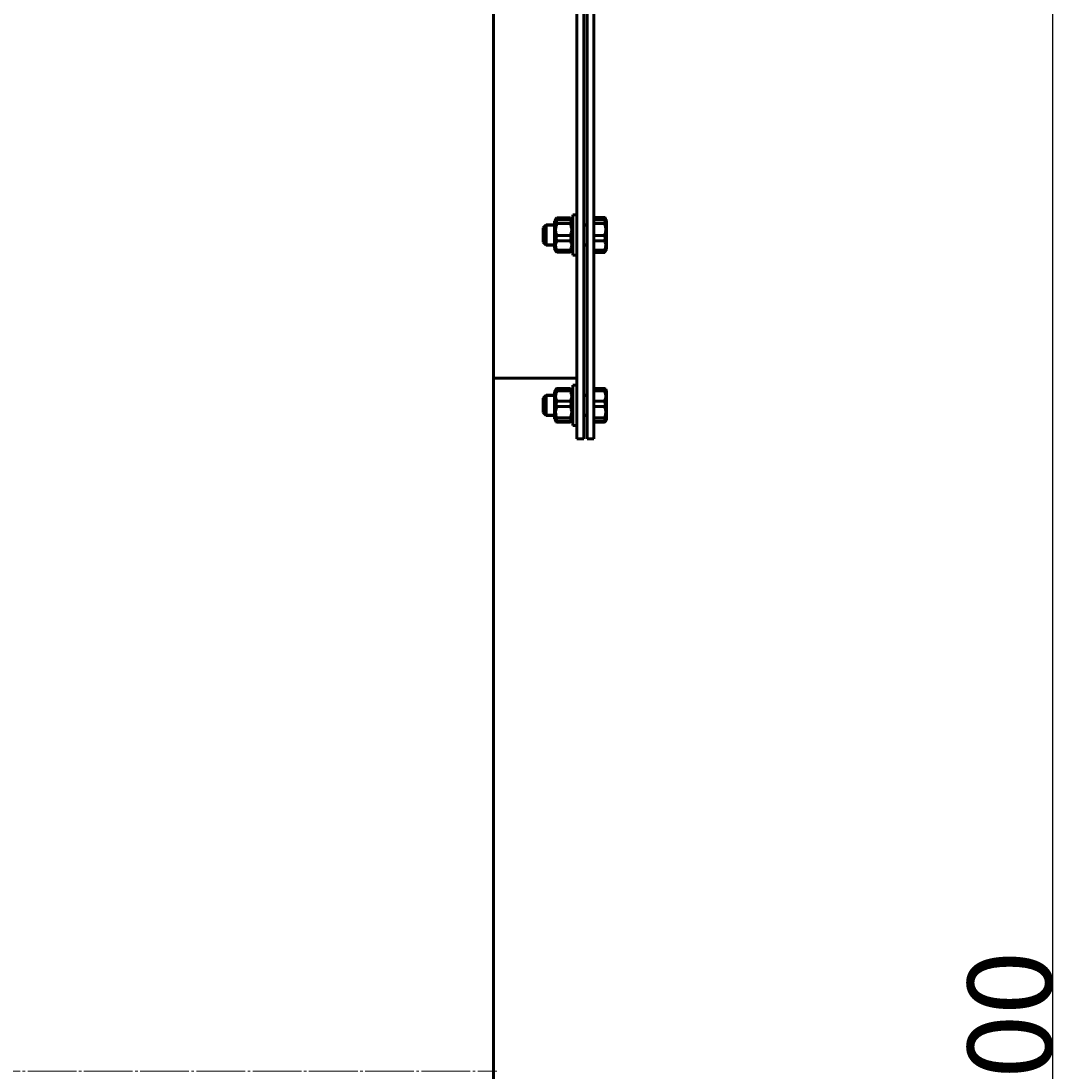
# Model space of a CAD drawing. Units: millimetres. Extents: x -4290 to 4397, y -4361 to 1595.
# Drawn here: x 748 to 1362, y 322 to 945 of the extents above; entities that cross this region are included whole.
import ezdxf

# ---------------------------------------------------------------- set-up
doc = ezdxf.new("R2010")
doc.units = ezdxf.units.MM
for name, pattern in [('K5LT_AXLED', [33.393333, 28.893333, -1.5, 1.5, -1.5]), ('K5LT_BASIC', [0]), ('K5LT_THIN', [0])]:
    doc.linetypes.add(name, pattern=pattern)
doc.dimstyles.new('ISO-25', dxfattribs={"dimtxt": 2.5, "dimasz": 2.5, "dimexe": 1.25, "dimexo": 0.625, "dimtad": 1, "dimtxsty": 'Standard', "dimcen": 2.5, "dimadec": 0, "dimazin": 0, "dimtfac": 1, "dimtmove": 0, "dimatfit": 3, "dimfxl": 0, "dimarcsym": 0})

# ---------------------------------------------------------------- blocks, each defined once
blk = doc.blocks.new('*D38')
at = {"color": 0, "lineweight": -2, "transparency": 16777216}
for p, q in [((230.1, 1567.73), (1362.24, 1567.73)), ((1360.99, -930.77), (1360.99, 1565.23)), ((615.1, -933.27), (1362.24, -933.27))]:
    blk.add_line(p, q, dxfattribs=at)
at = {"color": 0, "transparency": 16777216}
for points in [[(1360.57, 1565.23), (1361.41, 1565.23), (1360.99, 1567.73)], [(1360.57, -930.77), (1361.41, -930.77), (1360.99, -933.27)]]:
    blk.add_solid(points, dxfattribs=at)
at = {"layer": 'Defpoints', "color": 0, "transparency": 16777216}
for p in [(229.47, 1567.73), (1360.99, 1567.73), (614.47, -933.27)]:
    blk.add_point(p, dxfattribs=at)
at = {"color": 0, "transparency": 16777216, "insert": (1335.37, 317.23), "char_height": 2.5, "attachment_point": 5, "rotation": 90}
blk.add_mtext('{\\H20x;2500}', dxfattribs=at)

msp = doc.modelspace()

# ---------------------------------------------------------------- linework, layer by layer
at = {"color": 150, "linetype": 'K5LT_BASIC', "lineweight": 60, "true_color": 0x0080ff}
for p, q in [((1028.972, 1481.282), (1028.972, 321.732)), ((1078.472, 1061.732), (1078.472, 696.732)), ((1082.472, 1061.732), (1082.472, 696.732)), ((1084.472, 1061.732), (1084.472, 696.732)), ((1088.472, 1061.732), (1088.472, 696.732)), ((1075.972, 805.78), (1075.972, 829.78)), ((1078.472, 829.78), (1075.972, 829.78)), ((1075.972, 819.958), (1075.972, 829.78)), ((1078.472, 829.78), (1075.972, 829.78)), ((1060.222, 823.78), (1058.472, 822.03)), ((1060.222, 823.78), (1058.472, 822.03)), ((1065.172, 823.78), (1060.222, 823.78)), ((1060.222, 811.78), (1060.222, 823.78)), ((1065.172, 823.78), (1060.222, 823.78)), ((1060.222, 818.869), (1060.222, 823.78)), ((1066.01, 827.331), (1065.172, 825.88)), ((1065.693, 826.782), (1065.172, 825.88)), ((1065.172, 825.88), (1065.172, 817.608)), ((1065.172, 825.88), (1065.172, 809.68)), ((1074.649, 828), (1066.496, 828)), ((1074.649, 826.668), (1066.496, 826.668)), ((1074.649, 824.523), (1066.496, 824.523)), ((1075.972, 825.88), (1075.135, 827.331)), ((1075.972, 825.88), (1075.451, 826.782)), ((1075.451, 826.782), (1075.451, 826.782)), ((1084.472, 823.78), (1082.472, 823.78)), ((1084.472, 823.78), (1082.472, 823.78)), ((1088.472, 828.17), (1094.909, 828.17)), ((1088.472, 828), (1094.909, 828)), ((1088.472, 826.668), (1094.909, 826.668)), ((1088.472, 824.523), (1094.909, 824.523)), ((1094.98, 828.049), (1095.395, 827.331)), ((1095.395, 827.331), (1095.711, 826.782)), ((1095.395, 827.331), (1095.972, 826.33)), ((1095.711, 826.782), (1095.972, 826.33)), ((1095.711, 826.782), (1095.972, 826.33)), ((1095.711, 826.782), (1095.711, 826.782)), ((1095.972, 817.598), (1095.972, 826.33)), ((1095.972, 809.23), (1095.972, 826.33)), ((1058.472, 813.53), (1058.472, 822.03)), ((1058.472, 818.552), (1058.472, 822.03)), ((1058.472, 813.53), (1058.472, 818.552)), ((1060.222, 811.78), (1060.222, 818.869)), ((1065.172, 817.608), (1065.172, 809.68)), ((1074.649, 817.559), (1066.496, 817.559)), ((1075.972, 805.78), (1075.972, 819.958)), ((1088.472, 817.559), (1094.909, 817.559)), ((1095.972, 809.23), (1095.972, 817.598)), ((1060.222, 811.78), (1058.472, 813.53)), ((1060.222, 811.78), (1058.472, 813.53)), ((1065.172, 811.78), (1060.222, 811.78)), ((1065.172, 811.78), (1060.222, 811.78)), ((1074.649, 814.304), (1066.496, 814.304)), ((1084.472, 811.78), (1082.472, 811.78)), ((1084.472, 811.78), (1082.472, 811.78)), ((1088.472, 814.304), (1094.909, 814.304)), ((1065.693, 808.778), (1065.172, 809.68)), ((1066.01, 808.23), (1065.172, 809.68)), ((1074.649, 808.672), (1066.496, 808.672)), ((1074.649, 807.561), (1066.496, 807.561)), ((1075.972, 809.68), (1075.135, 808.23)), ((1075.972, 809.68), (1075.451, 808.778)), ((1078.472, 805.78), (1075.972, 805.78)), ((1078.472, 805.78), (1075.972, 805.78)), ((1088.472, 808.672), (1094.909, 808.672)), ((1088.472, 807.561), (1094.909, 807.561)), ((1088.472, 807.39), (1094.909, 807.39)), ((1094.98, 807.512), (1095.972, 809.23)), ((1095.395, 808.23), (1095.972, 809.23)), ((1095.711, 808.778), (1095.972, 809.23)), ((1078.472, 732.732), (1028.972, 732.732)), ((1060.222, 722.732), (1058.472, 720.982)), ((1060.222, 722.732), (1058.472, 720.982)), ((1065.172, 722.732), (1060.222, 722.732)), ((1060.222, 713.33), (1060.222, 722.732)), ((1065.172, 722.732), (1060.222, 722.732)), ((1060.222, 710.732), (1060.222, 722.732)), ((1065.846, 725.999), (1065.172, 724.832)), ((1065.708, 725.761), (1065.172, 724.832)), ((1065.172, 724.832), (1065.172, 723.404)), ((1065.172, 724.832), (1065.172, 710.884)), ((1065.172, 723.404), (1065.172, 708.632)), ((1065.708, 725.761), (1065.708, 725.761)), ((1074.649, 726.711), (1066.496, 726.711)), ((1074.649, 725.292), (1066.496, 725.292)), ((1075.972, 724.832), (1075.299, 725.999)), ((1075.972, 724.832), (1075.436, 725.761)), ((1075.436, 725.761), (1075.436, 725.761)), ((1075.972, 704.732), (1075.972, 728.732)), ((1078.472, 728.732), (1075.972, 728.732)), ((1075.972, 709.928), (1075.972, 728.732)), ((1078.472, 728.732), (1075.972, 728.732)), ((1084.472, 722.732), (1082.472, 722.732)), ((1084.472, 722.732), (1082.472, 722.732)), ((1088.472, 726.711), (1094.909, 726.711)), ((1088.472, 725.292), (1094.909, 725.292)), ((1095.558, 725.999), (1095.972, 725.282)), ((1095.696, 725.761), (1095.972, 725.282)), ((1095.696, 725.761), (1095.696, 725.761)), ((1095.972, 723.775), (1095.972, 725.282)), ((1095.972, 710.559), (1095.972, 725.282)), ((1095.972, 708.182), (1095.972, 723.775)), ((1058.472, 714.322), (1058.472, 720.982)), ((1058.472, 712.482), (1058.472, 720.982)), ((1074.649, 719.207), (1066.496, 719.207)), ((1088.472, 719.207), (1094.909, 719.207)), ((1058.472, 712.482), (1058.472, 714.322)), ((1060.222, 710.732), (1058.472, 712.482)), ((1060.222, 710.732), (1058.472, 712.482)), ((1060.222, 710.732), (1060.222, 713.33)), ((1065.172, 710.732), (1060.222, 710.732)), ((1065.172, 710.732), (1060.222, 710.732)), ((1065.172, 710.884), (1065.172, 708.632)), ((1074.649, 715.909), (1066.496, 715.909)), ((1084.472, 710.732), (1082.472, 710.732)), ((1084.472, 710.732), (1082.472, 710.732)), ((1088.472, 715.909), (1094.909, 715.909)), ((1095.972, 708.182), (1095.972, 710.559)), ((1065.708, 707.704), (1065.172, 708.632)), ((1065.846, 707.466), (1065.172, 708.632)), ((1074.649, 709.229), (1066.496, 709.229)), ((1074.649, 707.349), (1066.496, 707.349)), ((1074.649, 706.754), (1066.496, 706.754)), ((1075.972, 708.632), (1075.299, 707.466)), ((1075.972, 708.632), (1075.436, 707.704)), ((1075.972, 704.732), (1075.972, 709.928)), ((1078.472, 704.732), (1075.972, 704.732)), ((1078.472, 704.732), (1075.972, 704.732)), ((1088.472, 709.229), (1094.909, 709.229)), ((1088.472, 707.349), (1094.909, 707.349)), ((1088.472, 706.754), (1094.909, 706.754)), ((1095.558, 707.466), (1095.972, 708.182)), ((1095.696, 707.704), (1095.972, 708.182)), ((1078.472, 696.732), (1082.472, 696.732)), ((1084.472, 696.732), (1088.472, 696.732)), ((1028.972, 321.732), (1028.972, -820.264))]:
    msp.add_line(p, q, dxfattribs=at)
at = {"color": 7, "linetype": 'K5LT_THIN', "lineweight": 18}
for p, q in [((1060.222, 822.968), (1059.41, 822.968)), ((1060.222, 822.968), (1059.41, 822.968)), ((1065.172, 822.968), (1060.222, 822.968)), ((1065.172, 822.968), (1060.222, 822.968)), ((1084.472, 822.968), (1082.472, 822.968)), ((1084.472, 822.968), (1082.472, 822.968)), ((1060.222, 812.592), (1059.41, 812.592)), ((1060.222, 812.592), (1059.41, 812.592)), ((1065.172, 812.592), (1060.222, 812.592)), ((1065.172, 812.592), (1060.222, 812.592)), ((1084.472, 812.592), (1082.472, 812.592)), ((1084.472, 812.592), (1082.472, 812.592)), ((1060.222, 721.92), (1059.41, 721.92)), ((1060.222, 721.92), (1059.41, 721.92)), ((1065.172, 721.92), (1060.222, 721.92)), ((1065.172, 721.92), (1060.222, 721.92)), ((1084.472, 721.92), (1082.472, 721.92)), ((1084.472, 721.92), (1082.472, 721.92)), ((1060.222, 711.544), (1059.41, 711.544)), ((1060.222, 711.544), (1059.41, 711.544)), ((1065.172, 711.544), (1060.222, 711.544)), ((1065.172, 711.544), (1060.222, 711.544)), ((1084.472, 711.544), (1082.472, 711.544)), ((1084.472, 711.544), (1082.472, 711.544))]:
    msp.add_line(p, q, dxfattribs=at)
at = {"color": 30, "linetype": 'K5LT_AXLED', "lineweight": 18, "true_color": 0xff8000}
msp.add_line((-4289.936, 321.732), (1030.972, 321.732), dxfattribs=at)
at = {"color": 150, "linetype": 'K5LT_BASIC', "lineweight": 60, "true_color": 0x0080ff}
for centre, start, end in [((1087.591, 823.782), 30.005105, 30.952977), ((1087.591, 811.779), 329.047023, 329.994895)]:
    msp.add_arc(centre, 8.533, start, end, dxfattribs=at)
for points, knots in [([(1066.01, 827.331), (1065.954, 827.234), (1065.871, 827.072), (1065.785, 826.844), (1065.726, 826.629), (1065.692, 826.405), (1065.689, 826.163), (1065.719, 825.918), (1065.789, 825.656), (1065.917, 825.348), (1066.138, 824.967), (1066.359, 824.682), (1066.496, 824.523)], [0, 0, 0, 0, 1.3514577, 2.2556817, 3.1526758, 4.3176615, 5.3359149, 6.4684111, 7.6797169, 8.9587995, 10.729528, 13, 13, 13, 13]), ([(1065.693, 826.782), (1065.69, 826.776), (1065.698, 826.764), (1065.755, 826.747), (1065.836, 826.732), (1066.025, 826.706), (1066.26, 826.685), (1066.496, 826.668)], [0, 0, 0, 0, 1.2388743, 2.5148337, 3.5663012, 4.2692616, 8, 8, 8, 8]), ([(1066.496, 824.523), (1066.327, 823.949), (1066.104, 823.079), (1065.9, 821.981), (1065.787, 821.175), (1065.714, 820.37), (1065.687, 819.584), (1065.697, 818.891), (1065.729, 818.295), (1065.794, 817.604), (1065.915, 816.732), (1066.141, 815.593), (1066.363, 814.757), (1066.496, 814.304)], [0, 0, 0, 0, 2.4248138, 3.6223662, 4.5169609, 5.7213021, 6.8913585, 7.6955787, 8.5278442, 9.3097936, 10.5037314, 12.0880669, 14, 14, 14, 14]), ([(1066.496, 826.668), (1066.327, 826.155), (1066.104, 825.381), (1065.9, 824.402), (1065.8, 823.764), (1065.739, 823.219), (1065.701, 822.674), (1065.688, 822.157), (1065.698, 821.629), (1065.729, 821.121), (1065.784, 820.592), (1065.872, 819.983), (1066.071, 818.964), (1066.307, 818.131), (1066.496, 817.559)], [0, 0, 0, 0, 2.5980148, 3.8811067, 4.839601, 5.7307498, 6.5424565, 7.4997012, 8.2452629, 9.1128452, 9.9747788, 10.8297487, 12.0963739, 15, 15, 15, 15]), ([(1066.496, 828), (1066.405, 827.896), (1066.227, 827.674), (1066.078, 827.449), (1066.01, 827.331)], [0, 0, 0, 0, 2.3671227, 5, 5, 5, 5]), ([(1075.135, 827.331), (1075.068, 827.446), (1074.92, 827.67), (1074.742, 827.892), (1074.649, 828)], [0, 0, 0, 0, 2.5591764, 5, 5, 5, 5]), ([(1074.649, 824.523), (1074.835, 824.739), (1075.034, 825.007), (1075.22, 825.346), (1075.309, 825.538), (1075.381, 825.746), (1075.425, 825.937), (1075.448, 826.106), (1075.456, 826.277), (1075.445, 826.459), (1075.413, 826.648), (1075.36, 826.845), (1075.273, 827.072), (1075.188, 827.238), (1075.135, 827.331)], [0, 0, 0, 0, 3.5607144, 4.3611596, 5.4615454, 6.6399682, 7.6743864, 8.4927762, 9.3195201, 10.3814724, 11.3846792, 12.3223437, 13.5079097, 15, 15, 15, 15]), ([(1074.649, 826.668), (1074.791, 826.678), (1075.007, 826.696), (1075.238, 826.721), (1075.375, 826.743), (1075.446, 826.763), (1075.455, 826.776), (1075.451, 826.782)], [0, 0, 0, 0, 2.2577977, 3.7754498, 5.3314777, 6.754329, 8, 8, 8, 8]), ([(1074.649, 817.559), (1074.818, 818.071), (1075.041, 818.846), (1075.244, 819.825), (1075.344, 820.462), (1075.405, 821.007), (1075.444, 821.553), (1075.456, 822.07), (1075.446, 822.598), (1075.415, 823.106), (1075.36, 823.635), (1075.272, 824.243), (1075.073, 825.262), (1074.837, 826.096), (1074.649, 826.668)], [0, 0, 0, 0, 2.5980148, 3.8811067, 4.839601, 5.7307498, 6.5424565, 7.4997012, 8.2452629, 9.1128452, 9.9747788, 10.8297487, 12.0963739, 15, 15, 15, 15]), ([(1074.649, 814.304), (1074.818, 814.879), (1075.041, 815.748), (1075.244, 816.846), (1075.357, 817.653), (1075.431, 818.458), (1075.458, 819.243), (1075.448, 819.936), (1075.415, 820.533), (1075.351, 821.223), (1075.229, 822.095), (1075.003, 823.234), (1074.782, 824.071), (1074.649, 824.523)], [0, 0, 0, 0, 2.4248138, 3.6223662, 4.5169609, 5.7213021, 6.8913585, 7.6955787, 8.5278442, 9.3097936, 10.5037314, 12.0880669, 14, 14, 14, 14]), ([(1095.395, 827.331), (1095.334, 827.436), (1095.187, 827.66), (1095.01, 827.882), (1094.909, 828)], [0, 0, 0, 0, 2.3299347, 5, 5, 5, 5]), ([(1094.909, 824.523), (1095.042, 824.678), (1095.234, 824.925), (1095.432, 825.25), (1095.547, 825.486), (1095.631, 825.712), (1095.688, 825.939), (1095.716, 826.177), (1095.711, 826.412), (1095.676, 826.645), (1095.603, 826.902), (1095.505, 827.13), (1095.424, 827.281), (1095.395, 827.331)], [0, 0, 0, 0, 2.373148, 3.7696952, 4.9113181, 5.912978, 7.125768, 8.2833067, 9.4358303, 10.5906614, 11.7361332, 13.2479159, 14, 14, 14, 14]), ([(1094.909, 826.668), (1095.029, 826.677), (1095.246, 826.694), (1095.484, 826.719), (1095.632, 826.742), (1095.705, 826.763), (1095.715, 826.776), (1095.711, 826.782)], [0, 0, 0, 0, 1.910241, 3.737263, 5.2849985, 6.7108992, 8, 8, 8, 8]), ([(1094.909, 817.559), (1095.011, 817.87), (1095.168, 818.388), (1095.365, 819.159), (1095.508, 819.845), (1095.597, 820.419), (1095.657, 820.931), (1095.7, 821.45), (1095.719, 822.089), (1095.705, 822.621), (1095.67, 823.161), (1095.612, 823.727), (1095.473, 824.592), (1095.247, 825.574), (1095.026, 826.31), (1094.909, 826.668)], [0, 0, 0, 0, 1.6798163, 2.7806875, 4.1006214, 5.2997801, 5.7851614, 6.7739619, 7.9998191, 9.1020666, 9.5304507, 10.8065916, 12.0551669, 14.0625612, 16, 16, 16, 16]), ([(1094.909, 814.304), (1095.032, 814.726), (1095.187, 815.307), (1095.379, 816.174), (1095.508, 816.869), (1095.614, 817.634), (1095.677, 818.316), (1095.709, 818.946), (1095.716, 819.54), (1095.702, 820.029), (1095.67, 820.589), (1095.602, 821.325), (1095.391, 822.709), (1095.12, 823.802), (1094.909, 824.523)], [0, 0, 0, 0, 1.9050228, 2.6068945, 3.8443326, 4.9685438, 5.9570695, 6.8132993, 7.7014294, 8.5331874, 8.9347975, 10.1327761, 11.7385471, 15, 15, 15, 15]), ([(1066.496, 817.559), (1066.327, 817.059), (1066.104, 816.303), (1065.9, 815.348), (1065.8, 814.726), (1065.739, 814.195), (1065.701, 813.662), (1065.688, 813.158), (1065.698, 812.642), (1065.729, 812.147), (1065.784, 811.631), (1065.872, 811.037), (1066.071, 810.043), (1066.307, 809.23), (1066.496, 808.672)], [0, 0, 0, 0, 2.5980148, 3.8811067, 4.839601, 5.7307498, 6.5424565, 7.4997012, 8.2452629, 9.1128452, 9.9747788, 10.8297487, 12.0963739, 15, 15, 15, 15]), ([(1074.649, 808.672), (1074.818, 809.172), (1075.041, 809.927), (1075.244, 810.882), (1075.344, 811.505), (1075.405, 812.036), (1075.444, 812.569), (1075.456, 813.073), (1075.446, 813.588), (1075.415, 814.084), (1075.36, 814.6), (1075.272, 815.193), (1075.073, 816.188), (1074.837, 817.001), (1074.649, 817.559)], [0, 0, 0, 0, 2.5980148, 3.8811067, 4.839601, 5.7307498, 6.5424565, 7.4997012, 8.2452629, 9.1128452, 9.9747788, 10.8297487, 12.0963739, 15, 15, 15, 15]), ([(1094.909, 808.672), (1095.025, 809.017), (1095.181, 809.523), (1095.374, 810.276), (1095.508, 810.902), (1095.597, 811.462), (1095.657, 811.962), (1095.7, 812.468), (1095.719, 813.092), (1095.702, 813.691), (1095.657, 814.296), (1095.577, 814.924), (1095.411, 815.832), (1095.184, 816.709), (1094.979, 817.35), (1094.909, 817.559)], [0, 0, 0, 0, 1.9124487, 2.7806875, 4.1006214, 5.2997801, 5.7851614, 6.7739619, 7.9998191, 9.1020666, 9.9581603, 11.2257967, 12.4638365, 14.8426704, 16, 16, 16, 16]), ([(1066.496, 814.304), (1066.327, 813.924), (1066.104, 813.351), (1065.9, 812.626), (1065.8, 812.154), (1065.739, 811.751), (1065.701, 811.347), (1065.688, 810.964), (1065.698, 810.573), (1065.729, 810.197), (1065.784, 809.806), (1065.872, 809.356), (1066.071, 808.601), (1066.307, 807.984), (1066.496, 807.561)], [0, 0, 0, 0, 2.5980148, 3.8811067, 4.839601, 5.7307498, 6.5424565, 7.4997012, 8.2452629, 9.1128452, 9.9747788, 10.8297487, 12.0963739, 15, 15, 15, 15]), ([(1074.649, 807.561), (1074.818, 807.94), (1075.041, 808.513), (1075.244, 809.238), (1075.344, 809.71), (1075.405, 810.113), (1075.444, 810.517), (1075.456, 810.9), (1075.446, 811.291), (1075.415, 811.667), (1075.36, 812.058), (1075.272, 812.509), (1075.073, 813.263), (1074.837, 813.88), (1074.649, 814.304)], [0, 0, 0, 0, 2.5980148, 3.8811067, 4.839601, 5.7307498, 6.5424565, 7.4997012, 8.2452629, 9.1128452, 9.9747788, 10.8297487, 12.0963739, 15, 15, 15, 15]), ([(1094.909, 807.561), (1095.041, 807.858), (1095.236, 808.345), (1095.442, 809.001), (1095.566, 809.511), (1095.647, 809.97), (1095.7, 810.441), (1095.719, 810.915), (1095.702, 811.369), (1095.657, 811.828), (1095.577, 812.305), (1095.411, 812.993), (1095.184, 813.659), (1094.979, 814.145), (1094.909, 814.304)], [0, 0, 0, 0, 2.0319395, 3.3116335, 4.3966445, 5.4235888, 6.3505892, 7.4998304, 8.5331874, 9.3357753, 10.5241844, 11.6848467, 13.9150035, 15, 15, 15, 15]), ([(1066.496, 808.672), (1066.335, 808.684), (1066.132, 808.701), (1065.934, 808.723), (1065.824, 808.738), (1065.741, 808.754), (1065.703, 808.768), (1065.694, 808.776), (1065.693, 808.778)], [0, 0, 0, 0, 3.0788287, 4.3636681, 5.6103952, 6.9646497, 8.4322864, 9, 9, 9, 9]), ([(1066.496, 807.561), (1066.405, 807.665), (1066.227, 807.887), (1066.078, 808.111), (1066.01, 808.23)], [0, 0, 0, 0, 2.3671227, 5, 5, 5, 5]), ([(1075.451, 808.778), (1075.447, 808.771), (1075.42, 808.758), (1075.328, 808.739), (1075.123, 808.71), (1074.865, 808.688), (1074.649, 808.672)], [0, 0, 0, 0, 1.3895883, 2.4752524, 3.7839366, 7, 7, 7, 7]), ([(1075.135, 808.23), (1075.068, 808.115), (1074.92, 807.89), (1074.742, 807.668), (1074.649, 807.561)], [0, 0, 0, 0, 2.5591764, 5, 5, 5, 5]), ([(1095.711, 808.778), (1095.707, 808.772), (1095.682, 808.759), (1095.595, 808.74), (1095.39, 808.711), (1095.133, 808.688), (1094.909, 808.672)], [0, 0, 0, 0, 1.289715, 2.4743546, 3.6609908, 7, 7, 7, 7]), ([(1095.395, 808.23), (1095.334, 808.125), (1095.187, 807.901), (1095.01, 807.678), (1094.909, 807.561)], [0, 0, 0, 0, 2.3299347, 5, 5, 5, 5]), ([(1065.708, 725.761), (1065.695, 725.738), (1065.686, 725.7), (1065.707, 725.642), (1065.76, 725.582), (1065.883, 725.502), (1066.116, 725.404), (1066.355, 725.331), (1066.496, 725.292)], [0, 0, 0, 0, 1.3001798, 2.1379026, 3.3149457, 4.7075966, 6.7156252, 9, 9, 9, 9]), ([(1066.496, 726.711), (1066.327, 726.289), (1066.104, 725.651), (1065.9, 724.844), (1065.787, 724.252), (1065.714, 723.661), (1065.687, 723.084), (1065.697, 722.575), (1065.729, 722.137), (1065.794, 721.63), (1065.915, 720.99), (1066.141, 720.154), (1066.363, 719.54), (1066.496, 719.207)], [0, 0, 0, 0, 2.4248138, 3.6223662, 4.5169609, 5.7213021, 6.8913585, 7.6955787, 8.5278442, 9.3097936, 10.5037314, 12.0880669, 14, 14, 14, 14]), ([(1066.496, 725.292), (1066.327, 724.764), (1066.104, 723.966), (1065.9, 722.958), (1065.8, 722.301), (1065.739, 721.74), (1065.701, 721.178), (1065.688, 720.645), (1065.698, 720.101), (1065.729, 719.578), (1065.784, 719.033), (1065.872, 718.406), (1066.071, 717.357), (1066.307, 716.498), (1066.496, 715.909)], [0, 0, 0, 0, 2.5980148, 3.8811067, 4.839601, 5.7307498, 6.5424565, 7.4997012, 8.2452629, 9.1128452, 9.9747788, 10.8297487, 12.0963739, 15, 15, 15, 15]), ([(1065.846, 725.999), (1065.891, 726.077), (1066.059, 726.317), (1066.305, 726.553), (1066.496, 726.711)], [0, 0, 0, 0, 1.6273968, 5, 5, 5, 5]), ([(1074.649, 719.207), (1074.818, 719.63), (1075.041, 720.268), (1075.244, 721.074), (1075.357, 721.666), (1075.431, 722.257), (1075.458, 722.834), (1075.448, 723.343), (1075.415, 723.781), (1075.351, 724.288), (1075.229, 724.928), (1075.003, 725.764), (1074.782, 726.378), (1074.649, 726.711)], [0, 0, 0, 0, 2.4248138, 3.6223662, 4.5169609, 5.7213021, 6.8913585, 7.6955787, 8.5278442, 9.3097936, 10.5037314, 12.0880669, 14, 14, 14, 14]), ([(1074.649, 726.711), (1074.755, 726.623), (1074.903, 726.491), (1075.127, 726.254), (1075.238, 726.104), (1075.299, 725.999)], [0, 0, 0, 0, 2.2522889, 3.3769549, 6, 6, 6, 6]), ([(1074.649, 725.292), (1074.751, 725.32), (1074.977, 725.387), (1075.203, 725.475), (1075.347, 725.555), (1075.423, 725.619), (1075.46, 725.688), (1075.45, 725.736), (1075.436, 725.761)], [0, 0, 0, 0, 1.6587725, 3.9588998, 5.0676131, 6.2693645, 7.6100094, 9, 9, 9, 9]), ([(1074.649, 715.909), (1074.818, 716.437), (1075.041, 717.235), (1075.244, 718.243), (1075.344, 718.9), (1075.405, 719.461), (1075.444, 720.023), (1075.456, 720.556), (1075.446, 721.1), (1075.415, 721.623), (1075.36, 722.168), (1075.272, 722.795), (1075.073, 723.844), (1074.837, 724.703), (1074.649, 725.292)], [0, 0, 0, 0, 2.5980148, 3.8811067, 4.839601, 5.7307498, 6.5424565, 7.4997012, 8.2452629, 9.1128452, 9.9747788, 10.8297487, 12.0963739, 15, 15, 15, 15]), ([(1094.909, 719.207), (1095.041, 719.538), (1095.236, 720.081), (1095.442, 720.81), (1095.566, 721.377), (1095.647, 721.889), (1095.7, 722.413), (1095.719, 722.939), (1095.702, 723.445), (1095.657, 723.956), (1095.576, 724.495), (1095.369, 725.443), (1095.12, 726.181), (1094.909, 726.711)], [0, 0, 0, 0, 1.8964769, 3.0908579, 4.1035349, 5.0620162, 5.9272166, 6.9998417, 7.9643082, 8.7133903, 9.8225721, 10.9559773, 14, 14, 14, 14]), ([(1094.909, 726.711), (1094.986, 726.647), (1095.115, 726.534), (1095.276, 726.373), (1095.427, 726.2), (1095.514, 726.075), (1095.558, 725.999)], [0, 0, 0, 0, 1.9200153, 3.3608439, 4.7765618, 7, 7, 7, 7]), ([(1094.909, 725.292), (1095.017, 725.322), (1095.183, 725.372), (1095.371, 725.439), (1095.489, 725.491), (1095.581, 725.54), (1095.654, 725.592), (1095.707, 725.653), (1095.718, 725.711), (1095.703, 725.748), (1095.696, 725.761)], [0, 0, 0, 0, 2.1633103, 3.5617282, 4.8151179, 5.8184193, 7.014794, 8.4205255, 10.1023994, 11, 11, 11, 11]), ([(1094.909, 715.909), (1095.011, 716.229), (1095.168, 716.763), (1095.365, 717.557), (1095.508, 718.264), (1095.597, 718.855), (1095.657, 719.383), (1095.7, 719.917), (1095.719, 720.576), (1095.705, 721.123), (1095.67, 721.679), (1095.612, 722.263), (1095.473, 723.154), (1095.247, 724.166), (1095.026, 724.923), (1094.909, 725.292)], [0, 0, 0, 0, 1.6798163, 2.7806875, 4.1006214, 5.2997801, 5.7851614, 6.7739619, 7.9998191, 9.1020666, 9.5304507, 10.8065916, 12.0551669, 14.0625612, 16, 16, 16, 16]), ([(1066.496, 719.207), (1066.327, 718.646), (1066.104, 717.797), (1065.9, 716.725), (1065.8, 716.027), (1065.739, 715.43), (1065.701, 714.832), (1065.688, 714.266), (1065.698, 713.687), (1065.729, 713.131), (1065.784, 712.551), (1065.872, 711.885), (1066.071, 710.769), (1066.307, 709.856), (1066.496, 709.229)], [0, 0, 0, 0, 2.5980148, 3.8811067, 4.839601, 5.7307498, 6.5424565, 7.4997012, 8.2452629, 9.1128452, 9.9747788, 10.8297487, 12.0963739, 15, 15, 15, 15]), ([(1074.649, 709.229), (1074.818, 709.79), (1075.041, 710.639), (1075.244, 711.711), (1075.344, 712.41), (1075.405, 713.006), (1075.444, 713.604), (1075.456, 714.17), (1075.446, 714.749), (1075.415, 715.305), (1075.36, 715.885), (1075.272, 716.551), (1075.073, 717.668), (1074.837, 718.581), (1074.649, 719.207)], [0, 0, 0, 0, 2.5980148, 3.8811067, 4.839601, 5.7307498, 6.5424565, 7.4997012, 8.2452629, 9.1128452, 9.9747788, 10.8297487, 12.0963739, 15, 15, 15, 15]), ([(1094.909, 709.229), (1095.011, 709.569), (1095.168, 710.137), (1095.365, 710.981), (1095.508, 711.733), (1095.597, 712.362), (1095.657, 712.923), (1095.7, 713.492), (1095.719, 714.192), (1095.705, 714.774), (1095.67, 715.365), (1095.612, 715.986), (1095.473, 716.934), (1095.247, 718.01), (1095.026, 718.815), (1094.909, 719.207)], [0, 0, 0, 0, 1.6798163, 2.7806875, 4.1006214, 5.2997801, 5.7851614, 6.7739619, 7.9998191, 9.1020666, 9.5304507, 10.8065916, 12.0551669, 14.0625612, 16, 16, 16, 16]), ([(1066.496, 715.909), (1066.327, 715.427), (1066.104, 714.699), (1065.9, 713.78), (1065.787, 713.104), (1065.714, 712.43), (1065.687, 711.772), (1065.697, 711.191), (1065.729, 710.691), (1065.794, 710.113), (1065.915, 709.382), (1066.141, 708.429), (1066.363, 707.728), (1066.496, 707.349)], [0, 0, 0, 0, 2.4248138, 3.6223662, 4.5169609, 5.7213021, 6.8913585, 7.6955787, 8.5278442, 9.3097936, 10.5037314, 12.0880669, 14, 14, 14, 14]), ([(1074.649, 707.349), (1074.818, 707.83), (1075.041, 708.558), (1075.244, 709.478), (1075.357, 710.154), (1075.431, 710.828), (1075.458, 711.486), (1075.448, 712.067), (1075.415, 712.566), (1075.351, 713.145), (1075.229, 713.875), (1075.003, 714.829), (1074.782, 715.529), (1074.649, 715.909)], [0, 0, 0, 0, 2.4248138, 3.6223662, 4.5169609, 5.7213021, 6.8913585, 7.6955787, 8.5278442, 9.3097936, 10.5037314, 12.0880669, 14, 14, 14, 14]), ([(1094.909, 707.349), (1095.041, 707.726), (1095.215, 708.277), (1095.4, 709.004), (1095.519, 709.562), (1095.614, 710.138), (1095.677, 710.71), (1095.709, 711.237), (1095.716, 711.735), (1095.699, 712.222), (1095.657, 712.766), (1095.576, 713.381), (1095.369, 714.462), (1095.12, 715.305), (1094.909, 715.909)], [0, 0, 0, 0, 2.0319395, 2.9468102, 3.8443326, 4.9685438, 5.9570695, 6.8132993, 7.7014294, 8.5331874, 9.3357753, 10.5241844, 11.7385471, 15, 15, 15, 15]), ([(1066.496, 709.229), (1066.288, 709.058), (1066.061, 708.836), (1065.858, 708.546), (1065.764, 708.366), (1065.704, 708.175), (1065.686, 707.993), (1065.704, 707.809), (1065.758, 707.634), (1065.817, 707.516), (1065.846, 707.466)], [0, 0, 0, 0, 3.2944493, 4.2153622, 5.4462409, 6.6495117, 7.7555453, 8.8114713, 10.0533448, 11, 11, 11, 11]), ([(1066.496, 707.349), (1066.358, 707.387), (1066.166, 707.445), (1065.967, 707.523), (1065.847, 707.582), (1065.757, 707.642), (1065.72, 707.683), (1065.708, 707.704)], [0, 0, 0, 0, 2.6128235, 4.0236824, 5.2671584, 6.5908367, 8, 8, 8, 8]), ([(1065.846, 707.466), (1065.891, 707.387), (1066.059, 707.147), (1066.305, 706.911), (1066.496, 706.754)], [0, 0, 0, 0, 1.6273968, 5, 5, 5, 5]), ([(1075.299, 707.466), (1075.33, 707.52), (1075.39, 707.642), (1075.445, 707.83), (1075.459, 708.027), (1075.431, 708.213), (1075.365, 708.4), (1075.241, 708.625), (1075.014, 708.907), (1074.783, 709.118), (1074.649, 709.229)], [0, 0, 0, 0, 1.0163406, 2.2666021, 3.4925261, 4.6551901, 5.7017964, 6.9680442, 8.8631058, 11, 11, 11, 11]), ([(1075.436, 707.704), (1075.425, 707.684), (1075.39, 707.645), (1075.296, 707.58), (1075.116, 707.494), (1074.883, 707.415), (1074.694, 707.361), (1074.649, 707.349)], [0, 0, 0, 0, 1.337328, 2.6047805, 4.3046955, 7.1367178, 8, 8, 8, 8]), ([(1074.649, 706.754), (1074.755, 706.841), (1074.903, 706.974), (1075.127, 707.211), (1075.238, 707.36), (1075.299, 707.466)], [0, 0, 0, 0, 2.2522889, 3.3769549, 6, 6, 6, 6]), ([(1095.558, 707.466), (1095.602, 707.542), (1095.664, 707.676), (1095.707, 707.858), (1095.716, 708.015), (1095.699, 708.171), (1095.658, 708.311), (1095.588, 708.472), (1095.407, 708.772), (1095.14, 709.038), (1094.909, 709.229)], [0, 0, 0, 0, 1.4217137, 2.4956906, 3.3783143, 4.320605, 5.3900979, 5.9567788, 7.3161796, 11, 11, 11, 11]), ([(1095.696, 707.704), (1095.685, 707.685), (1095.652, 707.647), (1095.572, 707.591), (1095.377, 707.491), (1095.131, 707.41), (1094.909, 707.349)], [0, 0, 0, 0, 1.1137379, 2.1764571, 3.3132502, 7, 7, 7, 7]), ([(1094.909, 706.754), (1094.986, 706.818), (1095.115, 706.93), (1095.276, 707.092), (1095.427, 707.264), (1095.514, 707.389), (1095.558, 707.466)], [0, 0, 0, 0, 1.9200153, 3.3608439, 4.7765618, 7, 7, 7, 7])]:
    msp.add_open_spline(points, degree=3, knots=knots, dxfattribs=at)
for points in [[(1095.157, 827.69), (1095.08, 827.851), (1094.997, 828.011), (1094.909, 828.17)], [(1094.98, 807.512), (1095.064, 807.657), (1095.142, 807.802), (1095.213, 807.948)]]:
    msp.add_open_spline(points, degree=3, dxfattribs=at)

# ---------------------------------------------------------------- dimensions: what is measured, and where the dimension line sits
dim = msp.add_linear_dim(base=(1360.99, 1567.732), p1=(614.472, -933.268), p2=(229.472, 1567.732), angle=90, text='{\\H20x;2500}', dimstyle='ISO-25')
dim.commit()
dim.dimension.update_dxf_attribs({"geometry": '*D38', "text_midpoint": (1335.365, 317.232)})

doc.saveas('drawing.dxf')
